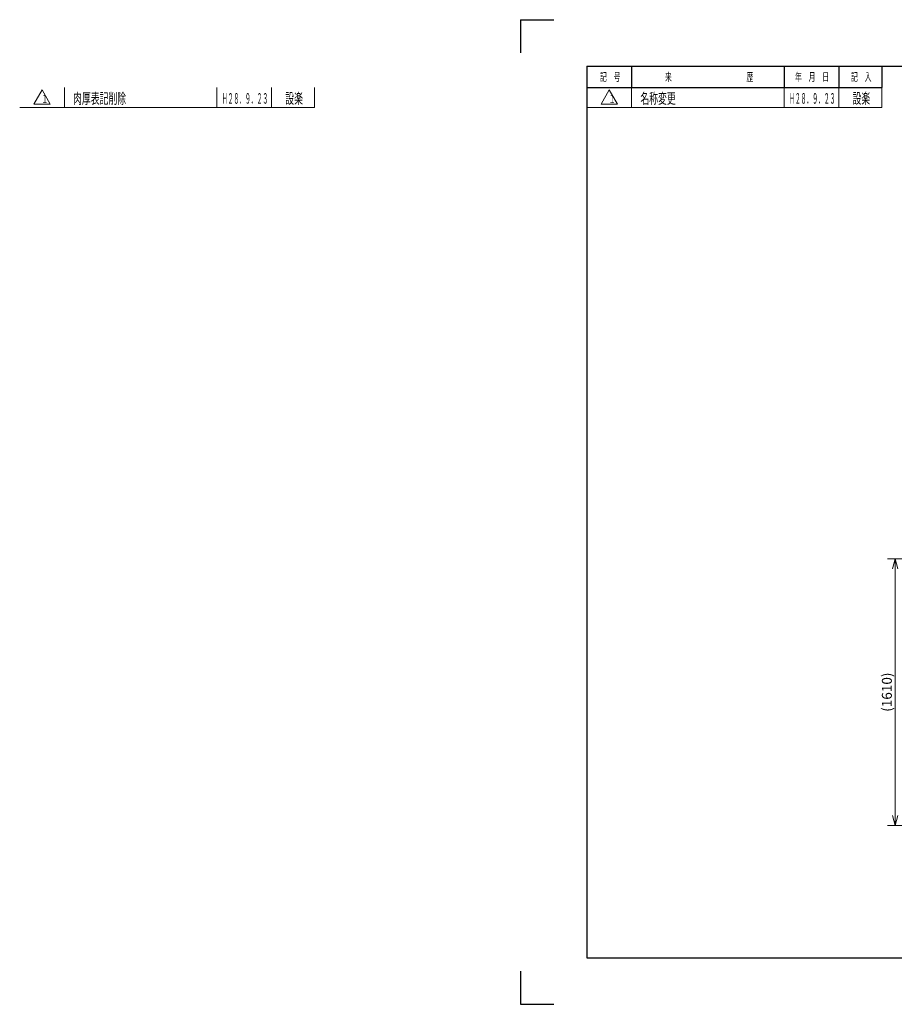
# Model space of a CAD drawing. Units: millimetres. Extents: x -2923 to 8500, y -5079002 to 5860.
# Drawn here: x -2923 to 2355, y -80 to 5860 of the extents above; entities that cross this region are included whole.
import ezdxf

# ---------------------------------------------------------------- set-up
doc = ezdxf.new("R2010")
doc.units = ezdxf.units.MM
doc.header["$LTSCALE"] = 20
doc.header["$PDMODE"] = 1
doc.linetypes.add('DRAFT', pattern=[2e-15, 1e-15, 1e-15])
doc.layers.add('F00001_1', color=7, linetype='Continuous')
doc.layers.add('PV0001_20', color=7, linetype='Continuous')
doc.styles.add('STD', font='monotxt.shx', dxfattribs={"width": 0.6, "bigfont": 'extfont2.shx'})
doc.dimstyles.new('ASKSTANDARD', dxfattribs={"dimscale": 20, "dimtxt": 3, "dimasz": 3, "dimexe": 1, "dimexo": 1, "dimgap": 1, "dimtad": 3, "dimzin": 9, "dimdsep": 46, "dimtxsty": 'STD', "dimblk": 'OPEN30', "dimcen": 0, "dimclrd": 4, "dimclre": 4, "dimclrt": 4, "dimazin": 2, "dimtm": 1e-09, "dimtfac": 0.5, "dimtmove": 0, "dimatfit": 0, "dimldrblk": 'OPEN30', "dimfxl": 1, "dimtolj": 1, "dimtzin": 0, "dimlwd": 9, "dimlwe": 9, "dimarcsym": 0})

# ---------------------------------------------------------------- blocks, each defined once
blk = doc.blocks.new('_Open30')
at = {"color": 0, "linetype": 'ByBlock', "lineweight": -2}
for p, q in [((-1, 0.268), (0, 0)), ((0, 0), (-1, -0.268)), ((0, 0), (-1, 0))]:
    blk.add_line(p, q, dxfattribs=at)
blk = doc.blocks.new('*D23')
at = {"layer": 'Defpoints', "color": 0, "linetype": 'Continuous'}
for p in [(3294.1, 2608.1), (2360.1, 998.1), (2819.6, 998.1)]:
    blk.add_point(p, dxfattribs=at)
at = {"layer": 'PV0001_20', "color": 4, "linetype": 'Continuous', "lineweight": 9}
for p, q in [((3274.1, 2608.1), (2314.4, 2608.1)), ((2360.1, 2548.1), (2360.1, 1058.1)), ((2799.6, 998.1), (2314.4, 998.1))]:
    blk.add_line(p, q, dxfattribs=at)
at = {"layer": 'PV0001_20', "color": 4, "linetype": 'Continuous', "lineweight": 9, "xscale": 59.99999910593034, "yscale": 59.99999910593034, "zscale": 59.99999910593034}
for p, rotation in [((2360.1, 2608.1), 90), ((2360.1, 998.1), 270)]:
    blk.add_blockref('_Open30', p, dxfattribs=dict(at, rotation=rotation))
at = {"layer": 'PV0001_20', "color": 4, "linetype": 'Continuous', "insert": (2310.1, 1803.1), "char_height": 60, "attachment_point": 5, "rotation": 90, "style": 'STD'}
blk.add_mtext('\\A1;(1610)', dxfattribs=at)

msp = doc.modelspace()

# ---------------------------------------------------------------- linework, layer by layer
at = {"color": 4, "linetype": 'Continuous', "lineweight": 15, "ltscale": 0.5}
for p, q in [((-2788.229, 5437.596), (-2838.235, 5351.127)), ((-2738.372, 5351.127), (-2788.229, 5437.596)), ((-2653.229, 5450), (-2653.229, 5330)), ((-1733.229, 5450), (-1733.229, 5330)), ((-1403.229, 5450), (-1403.229, 5330)), ((-1143.229, 5450), (-1143.229, 5330)), ((635, 5437.596), (584.994, 5351.127)), ((684.858, 5351.127), (635, 5437.596)), ((770, 5450), (770, 5330)), ((1690, 5450), (1690, 5330)), ((2020, 5450), (2020, 5330)), ((2280, 5450), (2280, 5330)), ((-2838.235, 5351.127), (-2738.372, 5351.127)), ((584.994, 5351.127), (684.857, 5351.127))]:
    msp.add_line(p, q, dxfattribs=at)
at = {"color": 4, "linetype": 'Continuous', "lineweight": 15}
for p, q in [((-2923.229, 5330), (-1143.229, 5330)), ((500, 5330), (2280, 5330))]:
    msp.add_line(p, q, dxfattribs=at)
at = {"color": 6, "linetype": 'DRAFT'}
msp.add_point((500, 5450), dxfattribs=at)
at = {"layer": 'F00001_1', "color": 4, "linetype": 'Continuous', "ltscale": 0.7}
for p, q in [((100, 5860), (100, 5660)), ((100, 5860), (300, 5860)), ((770, 5580), (770, 5450)), ((1690, 5580), (1690, 5450)), ((2020, 5580), (2020, 5450)), ((2280, 5580), (2280, 5450)), ((500, 5450), (2280, 5450)), ((100, 120), (100, -80)), ((100, -80), (300, -80))]:
    msp.add_line(p, q, dxfattribs=at)
at = {"layer": 'F00001_1', "color": 2, "linetype": 'Continuous', "ltscale": 0.7}
for p, q in [((500, 5580), (500, 200)), ((500, 5580), (8100, 5580)), ((500, 200), (8100, 200))]:
    msp.add_line(p, q, dxfattribs=at)

# ---------------------------------------------------------------- texts
at = {"color": 4, "linetype": 'Continuous', "lineweight": 15, "style": 'STD'}
for s, insert, char_height, attachment_point in [('\\T1.40;\\W0.61;１', (-2792.309, 5381.473), 50, 4), ('{\\W0.61;\\T1.4;肉厚表記削除}', (-2600.659, 5385), 64, 4), ('{\\W0.4;\\T1.09;Ｈ２８．９．２３}', (-1563.32, 5385), 64, 5), ('{\\W0.61;\\T1.4;設楽}', (-1266.948, 5385), 64, 5), ('\\T1.40;\\W0.61;１', (630.92, 5381.473), 50, 4), ('{\\W0.61;\\T1.4;名称変更}', (822.57, 5385), 64, 4), ('{\\W0.4;\\T1.09;Ｈ２８．９．２３}', (1859.909, 5385), 64, 5), ('{\\W0.61;\\T1.4;設楽}', (2156.281, 5385), 64, 5)]:
    msp.add_mtext(s, dxfattribs=dict(at, insert=insert, char_height=char_height, attachment_point=attachment_point))
at = {"layer": 'F00001_1', "color": 4, "linetype": 'Continuous', "char_height": 50, "attachment_point": 5, "style": 'STD'}
for s, insert in [('\\T1.40;\\W0.60;記\u3000号', (640.471, 5515)), ('\\T1.40;\\W0.60;来\u3000\u3000\u3000\u3000\u3000\u3000\u3000\u3000\u3000\u3000\u3000歴', (1237.471, 5515)), ('\\T1.40;\\W0.60;年\u3000月\u3000日', (1858.871, 5515)), ('\\T1.40;\\W0.60;記\u3000入', (2155.471, 5515))]:
    msp.add_mtext(s, dxfattribs=dict(at, insert=insert))

# ---------------------------------------------------------------- dimensions: what is measured, and where the dimension line sits
at = {"layer": 'PV0001_20', "color": 7, "linetype": 'Continuous'}
dim = msp.add_linear_dim(base=(2360.126, 998.099), p1=(3294.07, 2608.099), p2=(2819.57, 998.099), angle=90, text='(<>)', dimstyle='ASKSTANDARD', override={"dimscale": 20, "dimtxt": 3, "dimexe": 2.285999, "dimdec": 0, "dimblk1": 'Open30', "dimblk2": 'Open30', "dimsah": 1, "dimtzin": 8}, dxfattribs=at)
dim.commit()
dim.dimension.update_dxf_attribs({"geometry": '*D23', "text_midpoint": (2360.126, 1803.099), "dimtype": 160})

doc.saveas('drawing.dxf')
